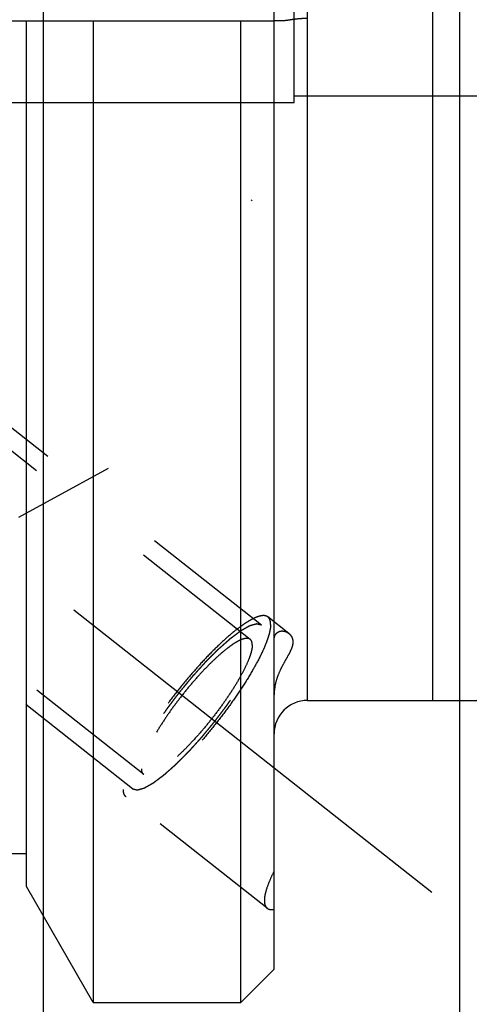
# Model space of a CAD drawing. Units: millimetres. Extents: x 0 to 594, y 0 to 420.
# Drawn here: x 357 to 368, y 196 to 219 of the extents above; entities that cross this region are included whole.
import ezdxf

# ---------------------------------------------------------------- set-up
doc = ezdxf.new("R2010")
doc.units = ezdxf.units.MM
doc.header["$LTSCALE"] = 32.67
doc.linetypes.add('CENTER', pattern=[0.6, 0.375, -0.075, 0.075, -0.075])
doc.linetypes.add('HIDDEN', pattern=[0.2, 0.1, -0.1])
doc.layers.get('0').update_dxf_attribs({"linetype": 'CONTINUOUS'})
for name, color, linetype in [('607663534-000_DIM', 7, 'CONTINUOUS'), ('607663736-000_AXIS', 7, 'CONTINUOUS'), ('607663736-000_CL', 7, 'CONTINUOUS'), ('607663736-000_DIM', 7, 'CONTINUOUS'), ('607663736-000_HL', 7, 'CONTINUOUS'), ('COLLECTION02', 7, 'CONTINUOUS')]:
    doc.layers.add(name, color=color, linetype=linetype)
doc.styles.get("Standard").update_dxf_attribs({"font": 'TXT.SHX', "width": 0.7})
doc.styles.add('TEXTSTYLE_2', font='gdt', dxfattribs={"width": 0.7})
doc.dimstyles.new('DIMSTYLE_1', dxfattribs={"dimtxt": 3.5, "dimasz": 3.5, "dimexe": 1.5, "dimexo": 0, "dimgap": 0.875, "dimtad": 1, "dimdec": 3, "dimdsep": 46, "dimtxsty": 'STANDARD', "dimblk": '_FILLED', "dimblk1": '_FILLED', "dimblk2": '_FILLED', "dimcen": 0.09, "dimclrt": 2, "dimadec": 3, "dimazin": 2, "dimtp": 0.1, "dimtm": 0.1, "dimtfac": 1, "dimtdec": 3, "dimtofl": 0, "dimtmove": 0, "dimatfit": 3, "dimldrblk": '_FILLED', "dimfxl": 1, "dimtolj": 1, "dimarcsym": 0})
doc.dimstyles.new('DIMSTYLE_5', dxfattribs={"dimtxt": 3.5, "dimasz": 3.5, "dimexe": 1.5, "dimexo": 0, "dimgap": 0.875, "dimtad": 1, "dimdec": 3, "dimdsep": 46, "dimtxsty": 'STANDARD', "dimblk": '_FILLED', "dimblk1": '_FILLED', "dimblk2": '_FILLED', "dimcen": 0.09, "dimclrt": 2, "dimadec": 3, "dimazin": 2, "dimtp": 0.15, "dimtm": 0.15, "dimtfac": 1, "dimtdec": 3, "dimtofl": 0, "dimtmove": 0, "dimatfit": 3, "dimldrblk": '_FILLED', "dimfxl": 1, "dimtolj": 1, "dimarcsym": 0})

# ---------------------------------------------------------------- blocks, each defined once
blk = doc.blocks.new('_FILLED')
at = {"color": 0, "linetype": 'BYBLOCK'}
blk.add_solid([(0, 0), (-1, 0.125), (-1, -0.125)], dxfattribs=at)
blk = doc.blocks.new('*D0')
at = {"layer": '607663534-000_DIM', "color": 3, "linetype": 'CONTINUOUS'}
for p, q in [((357.463, 227.403), (357.463, 144.128)), ((367.463, 227.403), (367.463, 144.128)), ((357.463, 145.628), (346.599, 145.628)), ((346.599, 145.628), (362.463, 145.628)), ((373.463, 145.628), (362.463, 145.628)), ((367.463, 145.628), (373.463, 145.628))]:
    blk.add_line(p, q, dxfattribs=at)
at = {"layer": '607663534-000_DIM', "color": 3, "linetype": 'CONTINUOUS', "xscale": 3.5, "yscale": 3.5, "zscale": 3.5}
blk.add_blockref('_FILLED', (357.463, 145.628), dxfattribs=at)
at = {"layer": '607663534-000_DIM', "color": 3, "linetype": 'CONTINUOUS', "xscale": 3.5, "yscale": 3.5, "zscale": 3.5, "rotation": 180}
blk.add_blockref('_FILLED', (367.463, 145.628), dxfattribs=at)
at = {"layer": '607663534-000_DIM', "color": 2, "linetype": 'CONTINUOUS', "insert": (351.349, 150.003), "char_height": 3.5, "width": 46.375, "attachment_point": 3, "line_spacing_factor": 0.9}
blk.add_mtext('10\\PVERSTELLWEG', dxfattribs=at)
blk = doc.blocks.new('*D5')
at = {"layer": '607663534-000_DIM', "color": 3, "linetype": 'CONTINUOUS'}
for p, q in [((357.463, 227.403), (357.463, 134.128)), ((408.463, 209.585), (408.463, 134.128)), ((357.463, 135.628), (382.963, 135.628)), ((408.463, 135.628), (382.963, 135.628))]:
    blk.add_line(p, q, dxfattribs=at)
at = {"layer": '607663534-000_DIM', "color": 3, "linetype": 'CONTINUOUS', "xscale": 3.5, "yscale": 3.5, "zscale": 3.5, "rotation": 180}
blk.add_blockref('_FILLED', (357.463, 135.628), dxfattribs=at)
at = {"layer": '607663534-000_DIM', "color": 3, "linetype": 'CONTINUOUS', "xscale": 3.5, "yscale": 3.5, "zscale": 3.5}
blk.add_blockref('_FILLED', (408.463, 135.628), dxfattribs=at)
at = {"layer": '607663534-000_DIM', "color": 2, "linetype": 'CONTINUOUS', "insert": (382.963, 140.003), "char_height": 3.5, "width": 6.75, "attachment_point": 2, "line_spacing_factor": 0.9}
blk.add_mtext('51', dxfattribs=at)
blk = doc.blocks.new('*D8')
at = {"layer": '607663736-000_DIM', "color": 3, "linetype": 'CONTINUOUS'}
for p, q in [((366.82, 251.903), (499.963, 251.903)), ((498.463, 251.903), (498.463, 227.403)), ((498.463, 202.903), (498.463, 227.403)), ((366.827, 202.903), (499.963, 202.903))]:
    blk.add_line(p, q, dxfattribs=at)
at = {"layer": '607663736-000_DIM', "color": 3, "linetype": 'CONTINUOUS', "xscale": 3.5, "yscale": 3.5, "zscale": 3.5}
for p, rotation in [((498.463, 251.903), 90), ((498.463, 202.903), 270)]:
    blk.add_blockref('_FILLED', p, dxfattribs=dict(at, rotation=rotation))
at = {"layer": '607663736-000_DIM', "color": 2, "linetype": 'CONTINUOUS', "insert": (494.088, 227.403), "char_height": 3.5, "width": 15.25, "attachment_point": 2, "rotation": 90, "line_spacing_factor": 0.9, "style": 'TEXTSTYLE_2'}
blk.add_mtext('{\\fgdt;n}\\fTXT.SHX;{\\W0.7;49}', dxfattribs=at)

msp = doc.modelspace()

# ---------------------------------------------------------------- linework, layer by layer
at = {"layer": '607663736-000_AXIS', "color": 1, "linetype": 'CENTER'}
for p, q in [((327.4178, 229.3532), (366.7962, 198.3035)), ((343.9626, 200.2948), (359.7619, 208.8665))]:
    msp.add_line(p, q, dxfattribs=at)
at = {"layer": '607663736-000_CL', "color": 9, "linetype": 'CONTINUOUS'}
for p, q in [((366.8126, 243.6546), (366.8126, 202.9026)), ((363.8126, 202.9026), (363.8126, 241.6451))]:
    msp.add_line(p, q, dxfattribs=at)
at = {"layer": '607663736-000_CL', "color": 7, "linetype": 'CONTINUOUS'}
for p, q in [((363.0126, 196.4526), (363.0126, 223.649)), ((347.1326, 219.2126), (363.0126, 219.2126)), ((357.0626, 198.4346), (357.0626, 219.2126)), ((358.6687, 219.2126), (358.6687, 195.6526)), ((362.2126, 195.6526), (362.2126, 219.2126)), ((363.8126, 202.9026), (366.8126, 202.9026)), ((357.0626, 199.2226), (353.2226, 199.2226)), ((358.6687, 195.6526), (357.0626, 198.4346)), ((362.2126, 195.6526), (363.0126, 196.4526)), ((358.6687, 195.6526), (362.2126, 195.6526))]:
    msp.add_line(p, q, dxfattribs=at)
for centre, radius, start, end in [((366.8126, 277.9026), 75, 270, 283.00206), ((363.8126, 202.1026), 0.8, 90, 180)]:
    msp.add_arc(centre, radius, start, end, dxfattribs=at)
at = {"layer": '607663736-000_HL', "color": 6, "linetype": 'HIDDEN'}
for p, q in [((362.4393, 204.3686), (342.4964, 220.0935)), ((363.187, 219.2126), (363.0126, 219.2126)), ((362.4626, 214.9176), (362.4885, 214.9026)), ((362.7086, 204.7102), (350.0689, 214.6765)), ((359.6128, 200.7839), (346.973, 210.7503)), ((363.3625, 204.5129), (362.8634, 204.9065)), ((359.8821, 201.1255), (355.726, 204.4026)), ((362.8448, 197.9171), (359.458, 200.5876))]:
    msp.add_line(p, q, dxfattribs=at)
for points, knots in [([(363.8126, 219.2706), (363.7529, 219.2706), (363.6362, 219.2656), (363.4939, 219.249), (363.3869, 219.2336), (363.3143, 219.2231), (363.2483, 219.2152), (363.2066, 219.2126), (363.187, 219.2126)], [0, 0, 0, 0, 0.284821, 0.5566273, 0.683114, 0.8005635, 0.9068131, 1, 1, 1, 1]), ([(362.8634, 204.9065), (362.849, 204.9179), (362.8124, 204.9356), (362.7469, 204.9413), (362.6703, 204.9293), (362.5824, 204.9002), (362.4834, 204.8541), (362.374, 204.7915), (362.2548, 204.7126), (362.0762, 204.5807), (361.837, 204.3787), (361.5394, 204.0948), (361.2291, 203.7684), (360.9162, 203.4097), (360.6108, 203.0302), (360.3225, 202.642), (360.0605, 202.2574), (359.8332, 201.8888), (359.6729, 201.5947), (359.5688, 201.376), (359.5063, 201.2292), (359.457, 201.0945), (359.4212, 200.973), (359.3991, 200.8656), (359.393, 200.7983), (359.393, 200.7674)], [0, 0, 0, 0, 0.0098254, 0.0210393, 0.034576, 0.0509211, 0.0702815, 0.092704, 0.1181382, 0.1464681, 0.2111115, 0.2849273, 0.3657787, 0.4512467, 0.5387368, 0.6255795, 0.7091289, 0.7868628, 0.8564847, 0.887631, 0.9160515, 0.9415809, 0.9641014, 0.98356, 1, 1, 1, 1]), ([(362.9284, 204.7266), (362.9284, 204.7464), (362.9262, 204.7834), (362.9145, 204.8344), (362.8942, 204.8762), (362.8743, 204.8979), (362.8634, 204.9065)], [0, 0, 0, 0, 0.3010867, 0.5612455, 0.7895676, 1, 1, 1, 1]), ([(362.9284, 204.7266), (362.9284, 204.6958), (362.9223, 204.6285), (362.9002, 204.5211), (362.8644, 204.3996), (362.8151, 204.2649), (362.7526, 204.118), (362.6485, 203.8993), (362.4882, 203.6052), (362.2609, 203.2366), (361.999, 202.8521), (361.7107, 202.4638), (361.4052, 202.0843), (361.0923, 201.7256), (360.782, 201.3992), (360.4844, 201.1153), (360.2452, 200.9134), (360.0666, 200.7814), (359.9474, 200.7026), (359.838, 200.6399), (359.739, 200.5939), (359.6511, 200.5647), (359.5745, 200.5527), (359.509, 200.5584), (359.4724, 200.5762), (359.458, 200.5876)], [0, 0, 0, 0, 0.01644, 0.0358986, 0.0584191, 0.0839485, 0.112369, 0.1435153, 0.2131372, 0.2908711, 0.3744205, 0.4612632, 0.5487533, 0.6342213, 0.7150727, 0.7888885, 0.8535319, 0.8818618, 0.907296, 0.9297185, 0.9490789, 0.965424, 0.9789607, 0.9901746, 1, 1, 1, 1]), ([(362.7086, 204.7102), (362.6992, 204.7126), (362.685, 204.7161), (362.6661, 204.7209), (362.652, 204.7245), (362.6378, 204.7281), (362.626, 204.7311), (362.6166, 204.7335), (362.6107, 204.735), (362.6059, 204.7362), (362.6024, 204.7371), (362.5994, 204.7378), (362.5974, 204.7384), (362.5962, 204.7386), (362.5954, 204.739), (362.594, 204.7385), (362.5923, 204.738), (362.5892, 204.7371), (362.5848, 204.7359), (362.5796, 204.7344), (362.5726, 204.7325), (362.5638, 204.73), (362.5498, 204.7261), (362.5323, 204.7212), (362.5113, 204.7153), (362.4904, 204.7094), (362.4729, 204.7045), (362.4589, 204.7006), (362.4501, 204.6981), (362.4431, 204.6961), (362.4379, 204.6947), (362.4335, 204.6934), (362.4304, 204.6926), (362.4287, 204.692), (362.4275, 204.6919), (362.4257, 204.6907), (362.4234, 204.6895), (362.4195, 204.6873), (362.4139, 204.6841), (362.4071, 204.6803), (362.3981, 204.6753), (362.3868, 204.669), (362.3688, 204.6589), (362.3463, 204.6463), (362.3193, 204.6311), (362.2922, 204.6159), (362.2697, 204.6033), (362.2517, 204.5932), (362.2404, 204.5869), (362.2314, 204.5818), (362.2247, 204.5781), (362.219, 204.5749), (362.2151, 204.5727), (362.2128, 204.5714), (362.2113, 204.5706), (362.2091, 204.5689), (362.2064, 204.567), (362.2016, 204.5634), (362.1949, 204.5583), (362.1867, 204.5522), (362.1758, 204.5441), (362.1622, 204.534), (362.1405, 204.5178), (362.1133, 204.4975), (362.0806, 204.4731), (362.048, 204.4488), (362.0208, 204.4285), (361.999, 204.4123), (361.9827, 204.4001), (361.9691, 204.39), (361.9596, 204.3829), (361.9541, 204.3788), (361.9502, 204.3761), (361.9456, 204.3718), (361.9396, 204.3666), (361.9291, 204.3573), (361.9142, 204.3441), (361.8963, 204.3282), (361.8724, 204.307), (361.8425, 204.2806), (361.8066, 204.2488), (361.7708, 204.2171), (361.7409, 204.1907), (361.717, 204.1695), (361.699, 204.1536), (361.6841, 204.1404), (361.6736, 204.1312), (361.6676, 204.1258), (361.6633, 204.1221), (361.6584, 204.117), (361.652, 204.1108), (361.6408, 204.0995), (361.6249, 204.0836), (361.6058, 204.0645), (361.5803, 204.0389), (361.5484, 204.007), (361.5101, 203.9688), (361.4719, 203.9305), (361.44, 203.8986), (361.4145, 203.873), (361.3954, 203.8539), (361.3794, 203.8379), (361.3683, 203.8268), (361.3619, 203.8204), (361.3572, 203.8158), (361.3522, 203.8102), (361.3457, 203.803), (361.3343, 203.7903), (361.3179, 203.7723), (361.2983, 203.7506), (361.2722, 203.7216), (361.2395, 203.6855), (361.2004, 203.6421), (361.1612, 203.5988), (361.122, 203.5554), (361.0893, 203.5192), (361.0665, 203.494), (361.0534, 203.4794), (361.0436, 203.469), (361.0338, 203.4566), (361.0207, 203.4409), (360.9977, 203.413), (360.965, 203.3733), (360.9257, 203.3256), (360.8864, 203.278), (360.847, 203.2303), (360.8077, 203.1827), (360.775, 203.1429), (360.752, 203.1151), (360.739, 203.0992), (360.7289, 203.0874), (360.72, 203.0752), (360.7078, 203.0591), (360.6865, 203.0308), (360.6438, 202.9742), (360.5951, 202.9096), (360.5463, 202.845), (360.5098, 202.7965), (360.4793, 202.7561), (360.458, 202.7278), (360.4459, 202.7117), (360.4364, 202.6995), (360.4285, 202.6875), (360.4173, 202.6714), (360.3981, 202.6432), (360.3594, 202.587), (360.3153, 202.5226), (360.2711, 202.4583), (360.2435, 202.4181), (360.2215, 202.3859), (360.2049, 202.3618), (360.1911, 202.3417), (360.1814, 202.3276), (360.176, 202.3196), (360.1716, 202.3135), (360.1683, 202.3078), (360.1635, 202.3001), (360.1553, 202.2866), (360.1434, 202.2674), (360.1292, 202.2443), (360.1103, 202.2135), (360.0866, 202.175), (360.0582, 202.1288), (360.0298, 202.0826), (360.0061, 202.0441), (359.9872, 202.0134), (359.973, 201.9903), (359.9612, 201.971), (359.9529, 201.9575), (359.9482, 201.9499), (359.9444, 201.944), (359.9418, 201.9387), (359.9379, 201.9315), (359.9312, 201.919), (359.9217, 201.901), (359.9102, 201.8795), (359.8949, 201.8508), (359.8758, 201.8149), (359.8528, 201.7718), (359.8298, 201.7287), (359.8107, 201.6928), (359.7954, 201.6641), (359.7858, 201.6462), (359.7782, 201.6318), (359.7725, 201.6211), (359.7676, 201.612), (359.7639, 201.6049), (359.7607, 201.5993), (359.7591, 201.595), (359.7563, 201.5887), (359.7531, 201.5811), (359.7491, 201.5719), (359.7438, 201.5596), (359.7372, 201.5443), (359.7267, 201.5197), (359.7135, 201.4891), (359.6976, 201.4522), (359.6818, 201.4154), (359.6686, 201.3848), (359.6581, 201.3602), (359.6515, 201.3449), (359.6462, 201.3326), (359.6422, 201.3234), (359.6389, 201.3157), (359.6364, 201.3097), (359.634, 201.3047), (359.6333, 201.3013), (359.6318, 201.2962), (359.63, 201.29), (359.6279, 201.2825), (359.625, 201.2726), (359.6215, 201.2601), (359.6158, 201.2401), (359.6086, 201.2151), (359.6, 201.1852), (359.5915, 201.1553), (359.5843, 201.1303), (359.5786, 201.1103), (359.5751, 201.0979), (359.5722, 201.0879), (359.5701, 201.0804), (359.5683, 201.0742), (359.567, 201.0698), (359.5664, 201.0673), (359.5656, 201.0653), (359.5658, 201.0641), (359.5656, 201.0622), (359.5655, 201.059), (359.5653, 201.0544), (359.5651, 201.049), (359.5647, 201.0416), (359.5643, 201.0325), (359.5637, 201.0179), (359.5629, 200.9996), (359.5619, 200.9776), (359.5609, 200.9557), (359.5601, 200.9374), (359.5595, 200.9228), (359.5591, 200.9136), (359.5587, 200.9063), (359.5585, 200.9008), (359.5583, 200.8963), (359.5581, 200.8931), (359.5581, 200.8913), (359.5579, 200.8897), (359.5585, 200.8891), (359.559, 200.8879), (359.56, 200.886), (359.5614, 200.8832), (359.5631, 200.8799), (359.5654, 200.8755), (359.5683, 200.87), (359.5728, 200.8612), (359.5785, 200.8501), (359.5854, 200.8369), (359.5922, 200.8236), (359.6014, 200.806), (359.6082, 200.7927), (359.6128, 200.7839)], [0, 0, 0, 0, 0.015625, 0.0234375, 0.03125, 0.0390625, 0.046875, 0.0507812, 0.0546875, 0.0566406, 0.0585938, 0.0605469, 0.0615234, 0.0620117, 0.0625, 0.0629883, 0.0634766, 0.0644531, 0.0664062, 0.0683594, 0.0703125, 0.0742188, 0.078125, 0.0859375, 0.09375, 0.1015625, 0.109375, 0.1132812, 0.1171875, 0.1191406, 0.1210938, 0.1230469, 0.1240234, 0.1245117, 0.125, 0.1254883, 0.1259766, 0.1269531, 0.1289062, 0.1308594, 0.1328125, 0.1367188, 0.140625, 0.1484375, 0.15625, 0.1640625, 0.171875, 0.1757812, 0.1796875, 0.1816406, 0.1835938, 0.1855469, 0.1865234, 0.1870117, 0.1875, 0.1879883, 0.1884766, 0.1894531, 0.1914062, 0.1933594, 0.1953125, 0.1992188, 0.203125, 0.2109375, 0.21875, 0.2265625, 0.234375, 0.2382812, 0.2421875, 0.2460938, 0.2480469, 0.2490234, 0.25, 0.2509766, 0.2519531, 0.2539062, 0.2578125, 0.2617188, 0.265625, 0.2734375, 0.28125, 0.2890625, 0.296875, 0.3007812, 0.3046875, 0.3085938, 0.3105469, 0.3115234, 0.3125, 0.3134766, 0.3144531, 0.3164062, 0.3203125, 0.3242188, 0.328125, 0.3359375, 0.34375, 0.3515625, 0.359375, 0.3632812, 0.3671875, 0.3710938, 0.3730469, 0.3740234, 0.375, 0.3759766, 0.3769531, 0.3789062, 0.3828125, 0.3867188, 0.390625, 0.3984375, 0.40625, 0.4140625, 0.421875, 0.4296875, 0.4335938, 0.4355469, 0.4375, 0.4394531, 0.4414062, 0.4453125, 0.453125, 0.4609375, 0.46875, 0.4765625, 0.484375, 0.4921875, 0.4960938, 0.4980469, 0.5, 0.5019531, 0.5039062, 0.5078125, 0.515625, 0.53125, 0.5390625, 0.546875, 0.5546875, 0.5585938, 0.5605469, 0.5625, 0.5644531, 0.5664062, 0.5703125, 0.578125, 0.59375, 0.6015625, 0.609375, 0.6132812, 0.6171875, 0.6210938, 0.6230469, 0.6240234, 0.625, 0.6259766, 0.6269531, 0.6289062, 0.6328125, 0.6367188, 0.640625, 0.6484375, 0.65625, 0.6640625, 0.671875, 0.6757812, 0.6796875, 0.6835938, 0.6855469, 0.6865234, 0.6875, 0.6884766, 0.6894531, 0.6914062, 0.6953125, 0.6992188, 0.703125, 0.7109375, 0.71875, 0.7265625, 0.734375, 0.7382812, 0.7421875, 0.7441406, 0.7460938, 0.7480469, 0.7490234, 0.75, 0.7509766, 0.7519531, 0.7539062, 0.7558594, 0.7578125, 0.7617188, 0.765625, 0.7734375, 0.78125, 0.7890625, 0.796875, 0.8007812, 0.8046875, 0.8066406, 0.8085938, 0.8105469, 0.8115234, 0.8125, 0.8134766, 0.8144531, 0.8164062, 0.8183594, 0.8203125, 0.8242188, 0.828125, 0.8359375, 0.84375, 0.8515625, 0.859375, 0.8632812, 0.8671875, 0.8691406, 0.8710938, 0.8730469, 0.8740234, 0.8745117, 0.875, 0.8754883, 0.8759766, 0.8769531, 0.8789062, 0.8808594, 0.8828125, 0.8867188, 0.890625, 0.8984375, 0.90625, 0.9140625, 0.921875, 0.9257812, 0.9296875, 0.9316406, 0.9335938, 0.9355469, 0.9365234, 0.9370117, 0.9375, 0.9379883, 0.9384766, 0.9394531, 0.9414062, 0.9433594, 0.9453125, 0.9492188, 0.953125, 0.9609375, 0.96875, 0.9765625, 0.984375, 1, 1, 1, 1]), ([(359.6128, 200.7839), (359.6222, 200.7815), (359.6364, 200.7779), (359.6553, 200.7731), (359.6694, 200.7695), (359.6836, 200.7659), (359.6954, 200.7629), (359.7048, 200.7606), (359.7107, 200.7591), (359.7155, 200.7579), (359.719, 200.757), (359.722, 200.7562), (359.724, 200.7557), (359.7252, 200.7554), (359.726, 200.755), (359.7274, 200.7556), (359.7291, 200.756), (359.7322, 200.7569), (359.7366, 200.7581), (359.7418, 200.7596), (359.7488, 200.7616), (359.7576, 200.764), (359.7716, 200.7679), (359.7891, 200.7729), (359.8101, 200.7787), (359.8311, 200.7846), (359.8486, 200.7896), (359.8625, 200.7935), (359.8713, 200.7959), (359.8783, 200.7979), (359.8835, 200.7994), (359.8879, 200.8006), (359.891, 200.8014), (359.8928, 200.802), (359.8939, 200.8022), (359.8958, 200.8033), (359.898, 200.8045), (359.9019, 200.8068), (359.9075, 200.8099), (359.9143, 200.8137), (359.9233, 200.8187), (359.9346, 200.8251), (359.9526, 200.8352), (359.9751, 200.8478), (360.0021, 200.8629), (360.0292, 200.8781), (360.0517, 200.8907), (360.0697, 200.9008), (360.081, 200.9071), (360.09, 200.9122), (360.0967, 200.916), (360.1024, 200.9192), (360.1063, 200.9213), (360.1086, 200.9227), (360.1101, 200.9234), (360.1123, 200.9251), (360.115, 200.9271), (360.1198, 200.9307), (360.1266, 200.9357), (360.1347, 200.9418), (360.1456, 200.9499), (360.1592, 200.9601), (360.181, 200.9763), (360.2082, 200.9966), (360.2408, 201.0209), (360.2734, 201.0452), (360.3006, 201.0655), (360.3224, 201.0817), (360.3387, 201.0939), (360.3523, 201.1041), (360.3618, 201.1111), (360.3673, 201.1153), (360.3712, 201.118), (360.3758, 201.1223), (360.3818, 201.1275), (360.3923, 201.1368), (360.4072, 201.15), (360.4251, 201.1658), (360.449, 201.187), (360.4789, 201.2135), (360.5148, 201.2452), (360.5507, 201.2769), (360.5805, 201.3034), (360.6044, 201.3245), (360.6224, 201.3404), (360.6373, 201.3537), (360.6478, 201.3629), (360.6538, 201.3682), (360.6582, 201.3719), (360.663, 201.377), (360.6694, 201.3833), (360.6806, 201.3945), (360.6965, 201.4104), (360.7156, 201.4296), (360.7411, 201.4551), (360.773, 201.487), (360.8113, 201.5253), (360.8495, 201.5636), (360.8814, 201.5955), (360.9069, 201.621), (360.926, 201.6401), (360.942, 201.6561), (360.9531, 201.6672), (360.9595, 201.6737), (360.9643, 201.6782), (360.9692, 201.6839), (360.9757, 201.691), (360.9872, 201.7037), (361.0035, 201.7218), (361.0231, 201.7435), (361.0492, 201.7724), (361.0819, 201.8085), (361.1211, 201.8519), (361.1602, 201.8953), (361.1994, 201.9386), (361.2321, 201.9748), (361.255, 202.0001), (361.268, 202.0146), (361.2778, 202.0251), (361.2876, 202.0374), (361.3007, 202.0532), (361.3237, 202.081), (361.3564, 202.1207), (361.3957, 202.1684), (361.4351, 202.2161), (361.4744, 202.2637), (361.5137, 202.3114), (361.5464, 202.3511), (361.5694, 202.3789), (361.5824, 202.3948), (361.5925, 202.4067), (361.6014, 202.4188), (361.6136, 202.435), (361.6349, 202.4633), (361.6776, 202.5198), (361.7263, 202.5845), (361.7751, 202.6491), (361.8116, 202.6976), (361.8421, 202.738), (361.8634, 202.7662), (361.8755, 202.7824), (361.885, 202.7945), (361.8929, 202.8066), (361.9041, 202.8227), (361.9233, 202.8508), (361.962, 202.9071), (362.0061, 202.9714), (362.0503, 203.0357), (362.0779, 203.076), (362.0999, 203.1081), (362.1165, 203.1322), (362.1303, 203.1523), (362.14, 203.1664), (362.1454, 203.1744), (362.1498, 203.1806), (362.1531, 203.1862), (362.1579, 203.194), (362.1661, 203.2074), (362.178, 203.2267), (362.1922, 203.2498), (362.2111, 203.2806), (362.2348, 203.319), (362.2632, 203.3652), (362.2916, 203.4114), (362.3153, 203.4499), (362.3342, 203.4807), (362.3484, 203.5038), (362.3602, 203.523), (362.3685, 203.5365), (362.3732, 203.5442), (362.377, 203.5501), (362.3796, 203.5553), (362.3835, 203.5625), (362.3902, 203.5751), (362.3998, 203.593), (362.4112, 203.6146), (362.4265, 203.6433), (362.4457, 203.6792), (362.4686, 203.7222), (362.4916, 203.7653), (362.5107, 203.8012), (362.526, 203.8299), (362.5356, 203.8479), (362.5432, 203.8622), (362.5489, 203.873), (362.5538, 203.882), (362.5575, 203.8891), (362.5607, 203.8948), (362.5623, 203.8991), (362.5651, 203.9053), (362.5683, 203.9129), (362.5723, 203.9222), (362.5776, 203.9344), (362.5842, 203.9498), (362.5947, 203.9743), (362.6079, 204.005), (362.6238, 204.0418), (362.6396, 204.0786), (362.6528, 204.1093), (362.6634, 204.1338), (362.6699, 204.1492), (362.6752, 204.1614), (362.6792, 204.1706), (362.6825, 204.1783), (362.6851, 204.1844), (362.6874, 204.1893), (362.6881, 204.1927), (362.6896, 204.1978), (362.6914, 204.204), (362.6935, 204.2115), (362.6964, 204.2215), (362.6999, 204.234), (362.7057, 204.2539), (362.7128, 204.2789), (362.7214, 204.3088), (362.7299, 204.3388), (362.7371, 204.3637), (362.7428, 204.3837), (362.7463, 204.3962), (362.7492, 204.4062), (362.7513, 204.4137), (362.7531, 204.4199), (362.7544, 204.4243), (362.7551, 204.4267), (362.7558, 204.4288), (362.7557, 204.43), (362.7558, 204.4319), (362.7559, 204.435), (362.7561, 204.4396), (362.7564, 204.4451), (362.7567, 204.4524), (362.7571, 204.4615), (362.7577, 204.4762), (362.7585, 204.4945), (362.7595, 204.5164), (362.7605, 204.5383), (362.7613, 204.5566), (362.7619, 204.5713), (362.7623, 204.5804), (362.7627, 204.5877), (362.7629, 204.5932), (362.7631, 204.5977), (362.7633, 204.601), (362.7633, 204.6028), (362.7635, 204.6043), (362.7629, 204.605), (362.7624, 204.6061), (362.7614, 204.608), (362.76, 204.6108), (362.7583, 204.6141), (362.756, 204.6185), (362.7531, 204.624), (362.7486, 204.6329), (362.7429, 204.6439), (362.736, 204.6572), (362.7292, 204.6704), (362.72, 204.6881), (362.7132, 204.7013), (362.7086, 204.7102)], [0, 0, 0, 0, 0.015625, 0.0234375, 0.03125, 0.0390625, 0.046875, 0.0507812, 0.0546875, 0.0566406, 0.0585938, 0.0605469, 0.0615234, 0.0620117, 0.0625, 0.0629883, 0.0634766, 0.0644531, 0.0664062, 0.0683594, 0.0703125, 0.0742188, 0.078125, 0.0859375, 0.09375, 0.1015625, 0.109375, 0.1132812, 0.1171875, 0.1191406, 0.1210938, 0.1230469, 0.1240234, 0.1245117, 0.125, 0.1254883, 0.1259766, 0.1269531, 0.1289062, 0.1308594, 0.1328125, 0.1367188, 0.140625, 0.1484375, 0.15625, 0.1640625, 0.171875, 0.1757812, 0.1796875, 0.1816406, 0.1835938, 0.1855469, 0.1865234, 0.1870117, 0.1875, 0.1879883, 0.1884766, 0.1894531, 0.1914062, 0.1933594, 0.1953125, 0.1992188, 0.203125, 0.2109375, 0.21875, 0.2265625, 0.234375, 0.2382812, 0.2421875, 0.2460938, 0.2480469, 0.2490234, 0.25, 0.2509766, 0.2519531, 0.2539062, 0.2578125, 0.2617188, 0.265625, 0.2734375, 0.28125, 0.2890625, 0.296875, 0.3007812, 0.3046875, 0.3085938, 0.3105469, 0.3115234, 0.3125, 0.3134766, 0.3144531, 0.3164062, 0.3203125, 0.3242188, 0.328125, 0.3359375, 0.34375, 0.3515625, 0.359375, 0.3632812, 0.3671875, 0.3710938, 0.3730469, 0.3740234, 0.375, 0.3759766, 0.3769531, 0.3789062, 0.3828125, 0.3867188, 0.390625, 0.3984375, 0.40625, 0.4140625, 0.421875, 0.4296875, 0.4335938, 0.4355469, 0.4375, 0.4394531, 0.4414062, 0.4453125, 0.453125, 0.4609375, 0.46875, 0.4765625, 0.484375, 0.4921875, 0.4960938, 0.4980469, 0.5, 0.5019531, 0.5039062, 0.5078125, 0.515625, 0.53125, 0.5390625, 0.546875, 0.5546875, 0.5585938, 0.5605469, 0.5625, 0.5644531, 0.5664062, 0.5703125, 0.578125, 0.59375, 0.6015625, 0.609375, 0.6132812, 0.6171875, 0.6210938, 0.6230469, 0.6240234, 0.625, 0.6259766, 0.6269531, 0.6289062, 0.6328125, 0.6367188, 0.640625, 0.6484375, 0.65625, 0.6640625, 0.671875, 0.6757812, 0.6796875, 0.6835938, 0.6855469, 0.6865234, 0.6875, 0.6884766, 0.6894531, 0.6914062, 0.6953125, 0.6992188, 0.703125, 0.7109375, 0.71875, 0.7265625, 0.734375, 0.7382812, 0.7421875, 0.7441406, 0.7460938, 0.7480469, 0.7490234, 0.75, 0.7509766, 0.7519531, 0.7539062, 0.7558594, 0.7578125, 0.7617188, 0.765625, 0.7734375, 0.78125, 0.7890625, 0.796875, 0.8007812, 0.8046875, 0.8066406, 0.8085938, 0.8105469, 0.8115234, 0.8125, 0.8134766, 0.8144531, 0.8164062, 0.8183594, 0.8203125, 0.8242188, 0.828125, 0.8359375, 0.84375, 0.8515625, 0.859375, 0.8632812, 0.8671875, 0.8691406, 0.8710938, 0.8730469, 0.8740234, 0.8745117, 0.875, 0.8754883, 0.8759766, 0.8769531, 0.8789062, 0.8808594, 0.8828125, 0.8867188, 0.890625, 0.8984375, 0.90625, 0.9140625, 0.921875, 0.9257812, 0.9296875, 0.9316406, 0.9335938, 0.9355469, 0.9365234, 0.9370117, 0.9375, 0.9379883, 0.9384766, 0.9394531, 0.9414062, 0.9433594, 0.9453125, 0.9492188, 0.953125, 0.9609375, 0.96875, 0.9765625, 0.984375, 1, 1, 1, 1]), ([(363.0126, 204.3552), (363.0126, 204.3832), (363.0192, 204.4349), (363.0516, 204.5001), (363.0982, 204.5435), (363.1521, 204.5666), (363.2084, 204.5727), (363.2822, 204.562), (363.3335, 204.5358), (363.3626, 204.5129)], [0, 0, 0, 0, 0.1702916, 0.3111941, 0.4344121, 0.5494446, 0.66206, 0.7747507, 1, 1, 1, 1]), ([(363.3626, 204.5129), (363.378, 204.5007), (363.4063, 204.4731), (363.4388, 204.4231), (363.4591, 204.366), (363.4634, 204.3254), (363.4634, 204.3047)], [0, 0, 0, 0, 0.2466751, 0.4924496, 0.7410142, 1, 1, 1, 1]), ([(362.4393, 204.3686), (362.4284, 204.3771), (362.4009, 204.3904), (362.3518, 204.3947), (362.2943, 204.3857), (362.2283, 204.3638), (362.1539, 204.3293), (362.0718, 204.2822), (361.9823, 204.223), (361.8481, 204.1239), (361.6686, 203.9723), (361.445, 203.7591), (361.2121, 203.514), (360.9771, 203.2447), (360.7477, 202.9597), (360.5313, 202.6681), (360.3346, 202.3794), (360.1638, 202.1026), (360.0245, 201.8466), (359.9335, 201.6484), (359.8814, 201.5061), (359.8545, 201.4149), (359.8379, 201.3342), (359.8333, 201.2837), (359.8333, 201.2605)], [0, 0, 0, 0, 0.0098256, 0.0210396, 0.0345765, 0.0509218, 0.0702825, 0.0927053, 0.1181399, 0.1464702, 0.2111144, 0.2849312, 0.3657837, 0.4512529, 0.5387442, 0.625588, 0.7091386, 0.7868735, 0.8564963, 0.9160504, 0.9415801, 0.9641009, 0.9835598, 1, 1, 1, 1]), ([(362.4881, 204.2335), (362.4881, 204.2104), (362.4835, 204.1598), (362.4669, 204.0792), (362.44, 203.9879), (362.3879, 203.8456), (362.2969, 203.6474), (362.1576, 203.3915), (361.9869, 203.1147), (361.7902, 202.8259), (361.5737, 202.5344), (361.3443, 202.2494), (361.1093, 201.98), (360.8764, 201.7349), (360.6528, 201.5218), (360.4733, 201.3701), (360.3392, 201.271), (360.2497, 201.2118), (360.1675, 201.1648), (360.0932, 201.1302), (360.0272, 201.1083), (359.9696, 201.0993), (359.9205, 201.1036), (359.893, 201.1169), (359.8821, 201.1255)], [0, 0, 0, 0, 0.0164402, 0.0358991, 0.0584199, 0.0839496, 0.1435037, 0.2131265, 0.2908614, 0.374412, 0.4612558, 0.5487471, 0.6342163, 0.7150688, 0.7888856, 0.8535298, 0.8818601, 0.9072947, 0.9297175, 0.9490782, 0.9654235, 0.9789604, 0.9901744, 1, 1, 1, 1]), ([(362.4881, 204.2335), (362.4881, 204.2484), (362.4865, 204.2762), (362.4776, 204.3145), (362.4624, 204.3459), (362.4475, 204.3621), (362.4393, 204.3686)], [0, 0, 0, 0, 0.301086, 0.5612458, 0.7895675, 1, 1, 1, 1]), ([(363.4634, 204.3047), (363.4634, 204.272), (363.4515, 204.2008), (363.4082, 204.0925), (363.3442, 203.9727), (363.2657, 203.8366), (363.1802, 203.679), (363.0974, 203.4944), (363.0313, 203.279), (363.0126, 203.1215), (363.0126, 203.0392)], [0, 0, 0, 0, 0.072423, 0.1571099, 0.2567152, 0.372242, 0.5041054, 0.652718, 0.8183432, 1, 1, 1, 1]), ([(359.8821, 201.1255), (359.8739, 201.1319), (359.859, 201.1482), (359.8438, 201.1796), (359.835, 201.2179), (359.8333, 201.2457), (359.8333, 201.2605)], [0, 0, 0, 0, 0.2104325, 0.4387542, 0.698914, 1, 1, 1, 1]), ([(359.458, 200.5876), (359.4471, 200.5961), (359.4272, 200.6178), (359.4069, 200.6596), (359.3952, 200.7106), (359.393, 200.7476), (359.393, 200.7674)], [0, 0, 0, 0, 0.2104324, 0.4387545, 0.6989133, 1, 1, 1, 1]), ([(363.0126, 198.8079), (362.9765, 198.7371), (362.9127, 198.6033), (362.8381, 198.412), (362.7972, 198.2673), (362.7808, 198.1657), (362.7778, 198.12), (362.7778, 198.0985)], [0, 0, 0, 0, 0.3166608, 0.5901427, 0.8179334, 0.9145742, 1, 1, 1, 1]), ([(362.7778, 198.0985), (362.7778, 198.0787), (362.7801, 198.0415), (362.7922, 197.9902), (362.8132, 197.9479), (362.8336, 197.9259), (362.8448, 197.9171)], [0, 0, 0, 0, 0.2981156, 0.5571062, 0.7863829, 1, 1, 1, 1]), ([(362.8448, 197.9171), (362.8547, 197.9093), (362.8776, 197.8958), (362.9176, 197.8842), (362.9634, 197.8806), (362.9956, 197.8832), (363.0126, 197.8856)], [0, 0, 0, 0, 0.2167908, 0.4488829, 0.7073528, 1, 1, 1, 1])]:
    msp.add_open_spline(points, degree=3, knots=knots, dxfattribs=at)
at = {"layer": 'COLLECTION02', "color": 6, "linetype": 'CENTER'}
for p, q in [((363.4948, 217.2526), (363.4948, 237.5526)), ((355.9626, 217.2526), (363.4948, 217.2526)), ((408.4626, 217.4026), (363.4948, 217.4026))]:
    msp.add_line(p, q, dxfattribs=at)

# ---------------------------------------------------------------- dimensions: what is measured, and where the dimension line sits
at = {"layer": '607663534-000_DIM', "color": 3, "linetype": 'CONTINUOUS'}
dim = msp.add_linear_dim(base=(367.4626, 145.6276), p1=(357.4626, 227.4026), p2=(367.4626, 227.4026), text='<>\\PVERSTELLWEG', dimstyle='DIMSTYLE_1', dxfattribs=at)
dim.commit()
dim.dimension.update_dxf_attribs({"geometry": '*D0', "text_midpoint": (335.8905, 145.6276), "dimtype": 160})
dim = msp.add_linear_dim(base=(408.4626, 135.6276), p1=(357.4626, 227.4026), p2=(408.4626, 209.5849), dimstyle='DIMSTYLE_5', dxfattribs=at)
dim.commit()
dim.dimension.update_dxf_attribs({"geometry": '*D5', "text_midpoint": (382.4626, 135.6276), "dimtype": 160})
at = {"layer": '607663736-000_DIM', "color": 3, "linetype": 'CONTINUOUS'}
dim = msp.add_linear_dim(base=(498.4626, 251.9026), p1=(366.8274, 202.9026), p2=(366.8199, 251.9026), angle=90, text='%%c<>', dimstyle='DIMSTYLE_5', dxfattribs=at)
dim.commit()
dim.dimension.update_dxf_attribs({"geometry": '*D8', "text_midpoint": (498.4626, 227.4026), "dimtype": 160})

doc.saveas('drawing.dxf')
